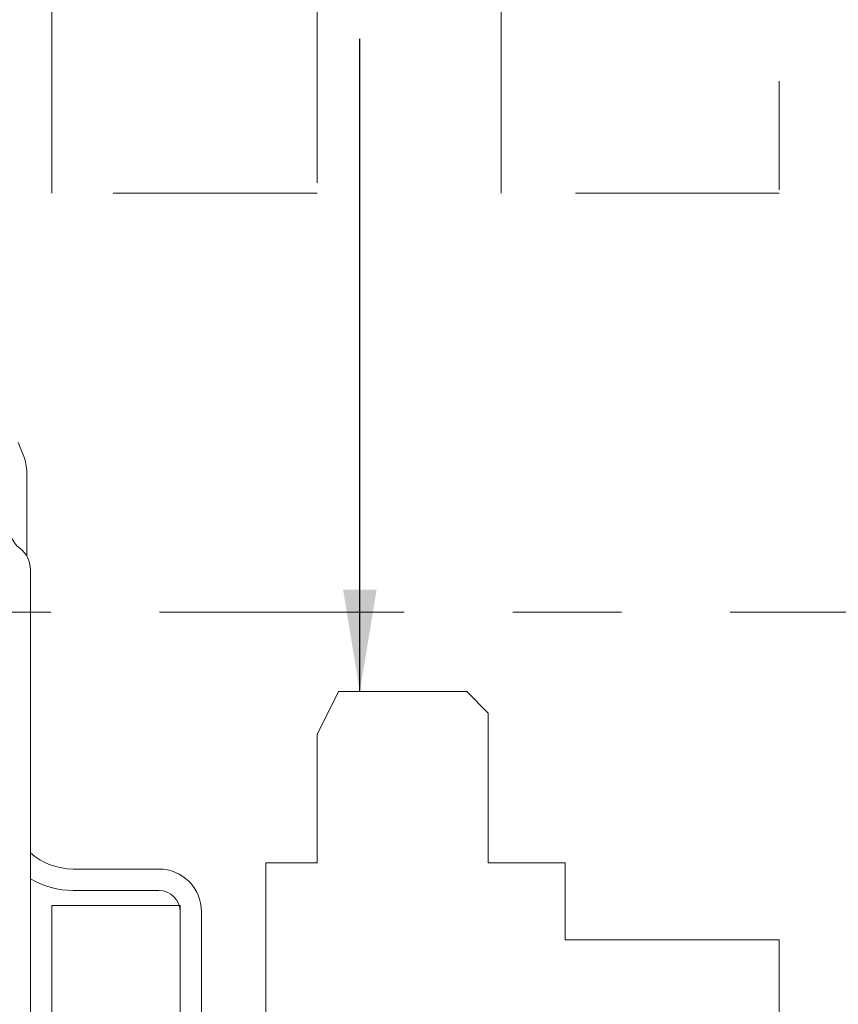
# Model space of a CAD drawing. Units: inches. Extents: x -1859 to -354, y -1112 to 106.
# Drawn here: x -986 to -986, y -750 to -749 of the extents above; entities that cross this region are included whole.
import ezdxf
from ezdxf import colors
from ezdxf.entities.mleader import LeaderData, LeaderLine
from ezdxf.math import Vec2, Vec3

# ---------------------------------------------------------------- set-up
doc = ezdxf.new("R2010")
doc.units = ezdxf.units.IN
doc.header["$MEASUREMENT"] = 0
doc.linetypes.add('CENTER2', pattern=[1.125, 0.75, -0.125, 0.125, -0.125])
doc.linetypes.add('PHANTOM2', pattern=[1.25, 0.625, -0.125, 0.125, -0.125, 0.125, -0.125])
for name, color, linetype, lineweight in [('TUSA ANNO DIM', 7, 'Continuous', 9), ('TUSA BO BACKGROUND THIN', 8, 'Continuous', 9), ('TUSA Detail 0.18', 154, 'Continuous', 18)]:
    doc.layers.add(name, color=color, linetype=linetype, lineweight=lineweight)
doc.layers.add('TUSA ANNO LABEL', color=134, linetype='Continuous')
doc.styles.add('FUTRUA 0', font='Futura-Lt-BT-Light.ttf')
doc.dimstyles.new('TUSA ARCH', dxfattribs={"dimtxt": 0.09375, "dimasz": 0.09375, "dimexe": 0.1, "dimexo": 0.0625, "dimgap": 0.09, "dimtad": 0, "dimdec": 4, "dimzin": 0, "dimdsep": 46, "dimlunit": 4, "dimtxsty": 'FUTRUA 0', "dimblk": 'OBLIQUE', "dimcen": 0.09, "dimadec": 1, "dimazin": 0, "dimtfac": 1, "dimtdec": 4, "dimtofl": 0, "dimtmove": 0, "dimatfit": 3, "dimfxl": 1, "dimtfill": 1, "dimtolj": 1, "dimtzin": 0, "dimarcsym": 0})

# ---------------------------------------------------------------- blocks, each defined once
blk = doc.blocks.new('HW - Screw clip side')
at = {"layer": 'TUSA Detail 0.18'}
for p, q in [((0.14338, -0.05288), (0.15605, -0.04782)), ((0.03937, -0.05906), (-0.74803, -0.05906)), ((0.05177, -0.0557), (0.12876, -0.0557)), ((-0.25591, -0.09843), (-0.25591, -0.17717)), ((-0.23622, -0.17717), (-0.23622, -0.09843)), ((-0.62992, -0.19685), (-0.27559, -0.19685)), ((-0.27559, -0.21654), (-0.62992, -0.21654))]:
    blk.add_line(p, q, dxfattribs=at)
at = {"layer": 'TUSA Detail 0.18', "extrusion": (0, 0, -1)}
for centre, radius, start, end in [((-0.07874, -0.06398), 0.02461, 36.8699, 90), ((-0.03937, -0.03445), 0.02461, 216.8699, 270), ((-0.12876, -0.01633), 0.03937, 248.19859, 270), ((0.17717, -0.09843), 0.07874, 0, 30)]:
    blk.add_arc(centre, radius, start, end, dxfattribs=at)
at = {"layer": 'TUSA Detail 0.18'}
for centre, radius, start, end in [((-0.17717, -0.09843), 0.05906, 138.18969, 180), ((-0.27559, -0.17717), 0.01969, 270, 0), ((-0.27559, -0.17717), 0.03937, 270, 0)]:
    blk.add_arc(centre, radius, start, end, dxfattribs=at)
blk = doc.blocks.new('_Oblique')
at = {"lineweight": -2}
blk.add_line((-0.5, -0.5), (0.5, 0.5), dxfattribs=at)
blk = doc.blocks.new('A$C46866b5d')
at = {"layer": 'TUSA ANNO DIM', "linetype": 'CENTER2', "ltscale": 0.3}
blk.add_line((5.70294, 4.25976), (4.29488, 4.25976), dxfattribs=at)
at = {"layer": 'TUSA BO BACKGROUND THIN', "linetype": 'PHANTOM2', "ltscale": 0.3}
blk.add_lwpolyline([(5.52309, 6.61099), (5.52309, 4.64539), (5.26718, 4.64539), (5.26718, 4.84224), (5.09789, 4.84224), (5.09789, 4.64539), (4.85379, 4.64539), (4.85379, 6.61099)], dxfattribs=at)
at = {"layer": 'TUSA BO BACKGROUND THIN'}
blk.add_lwpolyline([(4.85379, 1.63622), (4.85379, 3.98991), (4.9719, 3.98991), (4.9719, 3.59621), (5.05064, 3.59621), (5.05064, 4.02928), (5.09789, 4.02928), (5.09789, 4.14739), (5.11757, 4.18676), (5.23568, 4.18676), (5.25537, 4.16707), (5.25537, 4.02928), (5.32624, 4.02928), (5.32624, 3.95841), (5.52309, 3.95841), (5.52309, 1.63622)], dxfattribs=at)
at = {"layer": 'TUSA Detail 0.18', "rotation": 90}
blk.add_blockref('HW - Screw clip side', (4.77505, 4.25976), dxfattribs=at)
at = {"layer": 'TUSA ANNO LABEL'}
blk.add_leader([(5.13726, 4.18676), (5.13726, 4.78731)], dimstyle='TUSA ARCH', override={"dimscale": 0}, dxfattribs=at)
ml = blk.add_multileader_mtext('Standard', dxfattribs=at)
ml.set_content('NEXT PLANK IN SEQUENCE', color=256, style='FUTRUA 0')
ml.set_leader_properties(lineweight=15)
ml.build(insert=Vec2(0, 0))
ml.multileader.update_dxf_attribs({"dogleg_length": 0.36, "arrow_head_size": 0.1875, "scale": 2})
ctx = ml.context
ctx.base_point, ctx.scale, ctx.char_height, ctx.arrow_head_size, ctx.landing_gap_size, ctx.plane_origin = Vec3(7.54024, 5.30936), 2, 0.1875, 0.1875, 0.18, Vec3(5.48372, 5.62819)
notes = []
notes.append((ctx, [(0, (1, 1, 0), (6.82024, 5.30936), (1, 0), 0.72, [(0, [(5.52309, 5.62819)], 0, [])])]))
ctx.mtext.insert, ctx.mtext.flow_direction = Vec3(7.72024, 5.40939), 5
for ctx, leaders in notes:
    for number, flags, end, landing, length, lines in leaders:
        leader = LeaderData()
        leader.index, (leader.has_last_leader_line, leader.has_dogleg_vector, leader.attachment_direction) = number, flags
        leader.last_leader_point, leader.dogleg_vector, leader.dogleg_length = Vec3(end), Vec3(landing), length
        for number, points, colour, breaks in lines:
            line = LeaderLine()
            line.index, line.vertices, line.color, line.breaks = number, Vec3.list(points), colors.encode_raw_color(colour), breaks
            leader.lines.append(line)
        ctx.leaders.append(leader)

msp = doc.modelspace()

# ---------------------------------------------------------------- leaders
at = {"layer": 'TUSA ANNO LABEL'}
ml = msp.add_multileader_mtext('Standard', dxfattribs=at)
ml.set_content('\\A1;ALLOW EXPANSION GAP AT PERIMETER OF COVERAGE AREA', color=256, style='FUTRUA 0')
ml.set_leader_properties(lineweight=15)
ml.build(insert=Vec2(0, 0))
ml.multileader.update_dxf_attribs({"dogleg_length": 0.36, "arrow_head_size": 1.5, "scale": 16})
ctx = ml.context
ctx.base_point, ctx.scale, ctx.char_height, ctx.arrow_head_size, ctx.landing_gap_size, ctx.plane_origin = Vec3(-1267.965608, -745.935604), 16, 1.5, 1.5, 1.44, Vec3(-1263.231454, -751.700808)
notes = []
notes.append((ctx, [(0, (1, 1, 0), (-1273.725608, -745.935604), (1, 0), 5.76, [(1, [(-1286.340021, -765.889783), (-1302.689575, -778.317209)], 0, [])])]))
ctx.mtext.insert, ctx.mtext.width, ctx.mtext.flow_direction = Vec3(-1266.525608, -745.157516), 35.04733143, 5
ml = msp.add_multileader_mtext('Standard', dxfattribs=at)
ml.set_content('\\A1;{\\H0.7x;\\S1/8;}" MIN. EXPANSION JOINTS AT ALL REVEALS. LARGER GAPS WILL BE REQUIRED FOR PLANS 118" ', color=256, style='FUTRUA 0')
ml.set_leader_properties(lineweight=15)
ml.build(insert=Vec2(0, 0))
ml.multileader.update_dxf_attribs({"dogleg_length": 0.36, "arrow_head_size": 1.5, "scale": 16})
ctx = ml.context
ctx.base_point, ctx.scale, ctx.char_height, ctx.arrow_head_size, ctx.landing_gap_size, ctx.plane_origin = Vec3(-1155.762178, -748.486286), 16, 1.5, 1.5, 1.44, Vec3(-1174.262818, -763.000405)
notes.append((ctx, [(0, (1, 1, 0), (-1161.522178, -748.486286), (1, 0), 5.76, [(0, [(-1174.259219, -773.225852)], 0, [])])]))
ctx.mtext.insert, ctx.mtext.width, ctx.mtext.flow_direction = Vec3(-1154.322178, -747.686024), 50.00459245, 5
for ctx, leaders in notes:
    for number, flags, end, landing, length, lines in leaders:
        leader = LeaderData()
        leader.index, (leader.has_last_leader_line, leader.has_dogleg_vector, leader.attachment_direction) = number, flags
        leader.last_leader_point, leader.dogleg_vector, leader.dogleg_length = Vec3(end), Vec3(landing), length
        for number, points, colour, breaks in lines:
            line = LeaderLine()
            line.index, line.vertices, line.color, line.breaks = number, Vec3.list(points), colors.encode_raw_color(colour), breaks
            leader.lines.append(line)
        ctx.leaders.append(leader)

# ---------------------------------------------------------------- next in the draw order: block references
msp.add_blockref('A$C46866b5d', (-991.232944, -753.888089))

doc.saveas('drawing.dxf')
